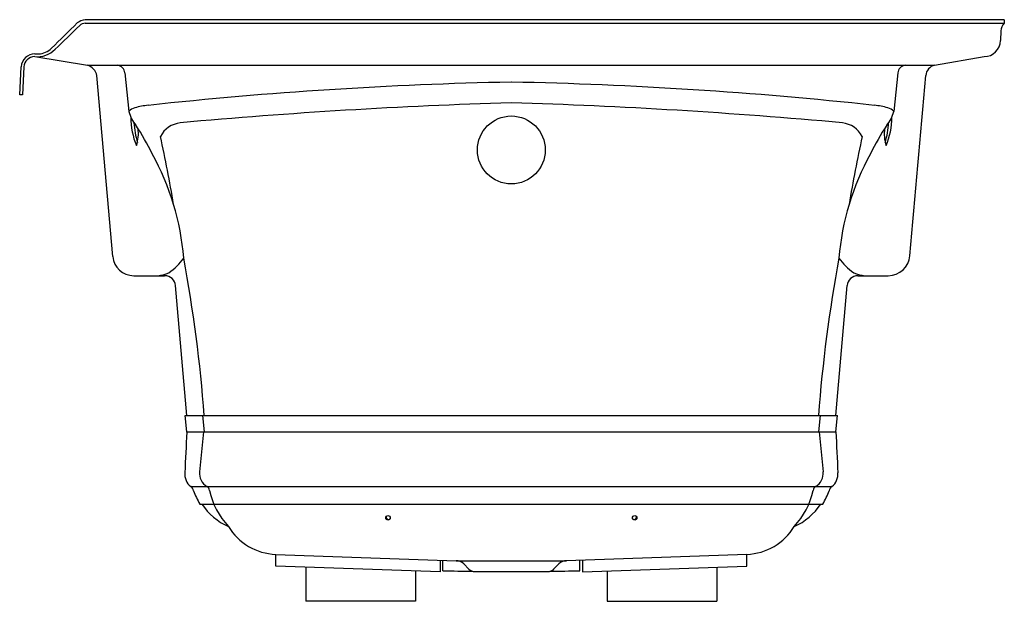
# Model space of a CAD drawing. Units: inches. Extents: x 1866.3 to 1902.2, y 170 to 191.2.
import ezdxf

# ---------------------------------------------------------------- set-up
doc = ezdxf.new("R2010")
doc.units = ezdxf.units.IN
doc.header["$LTSCALE"] = 0.64311
doc.header["$MEASUREMENT"] = 0
doc.layers.get('0').update_dxf_attribs({"color": 255, "linetype": 'CONTINUOUS'})
doc.layers.get('Defpoints').update_dxf_attribs({"linetype": 'CONTINUOUS'})
doc.styles.get("Standard").update_dxf_attribs({"font": 'txt', "width": 0.8})

msp = doc.modelspace()

# ---------------------------------------------------------------- linework, layer by layer
for p, q in [((1902.222, 191.245), (1868.663, 191.245)), ((1868.663, 191.115), (1902.222, 191.115)), ((1902.222, 191.245), (1902.222, 191.115)), ((1902.095, 190.837), (1902.086, 190.48)), ((1866.818, 189.896), (1868.742, 189.582)), ((1866.824, 189.996), (1866.963, 189.996)), ((1899.677, 189.582), (1901.486, 189.896)), ((1866.271, 188.496), (1866.325, 189.522)), ((1866.425, 189.517), (1866.371, 188.496)), ((1868.742, 189.582), (1899.677, 189.582)), ((1869.668, 182.596), (1869.09, 189.206)), ((1870.112, 189.298), (1870.26, 187.889)), ((1898.333, 189.298), (1898.184, 187.889)), ((1866.371, 188.496), (1866.271, 188.496)), ((1870.433, 181.893), (1871.564, 181.893)), ((1896.88, 181.893), (1897.987, 181.893)), ((1872.378, 176.781), (1871.962, 181.528)), ((1896.067, 176.781), (1896.482, 181.528)), ((1872.369, 176.191), (1872.318, 176.781)), ((1872.318, 176.781), (1896.127, 176.781)), ((1872.951, 176.781), (1873.002, 176.191)), ((1895.493, 176.781), (1895.442, 176.191)), ((1896.075, 176.191), (1896.127, 176.781)), ((1872.369, 176.191), (1896.075, 176.191)), ((1872.37, 176.186), (1872.37, 176.186)), ((1872.978, 176.191), (1872.841, 174.725)), ((1895.467, 176.191), (1895.603, 174.725)), ((1872.517, 174.189), (1895.928, 174.189)), ((1872.852, 173.549), (1895.592, 173.549)), ((1875.622, 171.284), (1875.622, 171.711)), ((1875.622, 171.711), (1882.208, 171.48)), ((1881.622, 171.5), (1881.622, 171.075)), ((1881.722, 171.114), (1881.722, 171.497)), ((1892.822, 171.711), (1886.236, 171.48)), ((1886.722, 171.114), (1886.722, 171.497)), ((1886.822, 171.5), (1886.822, 171.075)), ((1892.822, 171.284), (1892.822, 171.711)), ((1881.622, 171.075), (1875.622, 171.284)), ((1876.722, 171.246), (1876.722, 169.996)), ((1882.208, 171.48), (1886.236, 171.48)), ((1882.676, 171.168), (1882.484, 171.36)), ((1885.768, 171.168), (1885.961, 171.36)), ((1886.822, 171.075), (1892.822, 171.284)), ((1891.722, 171.246), (1891.722, 169.996)), ((1880.722, 171.106), (1880.722, 169.996)), ((1882.881, 171.083), (1885.563, 171.083)), ((1887.722, 171.106), (1887.722, 169.996)), ((1880.722, 169.996), (1876.722, 169.996)), ((1887.722, 169.996), (1891.722, 169.996))]:
    msp.add_line(p, q)
for centre, radius in [((1884.222, 186.487), 1.24), ((1879.719, 173.043), 0.0827), ((1888.726, 173.043), 0.0827)]:
    msp.add_circle(centre, radius)
for centre, radius, start, end in [((1821.17, 238.49), 66.87, 313.77408, 314.90145), ((2533.282, -496.931), 956.703, 134.019789, 134.094829), ((1868.71, 190.725), 0.523, 95.0805, 130.1124), ((1868.663, 190.827), 0.288, 90, 133.981), ((1902.478, 190.831), 0.382, 131.9374, 179.0293), ((1866.949, 190.657), 0.661, 271.2484, 316.9141), ((1901.486, 190.496), 0.6, 270, 358.5), ((1866.824, 189.496), 0.5, 90, 177), ((1866.824, 189.496), 0.4, 90.8306, 177.0028), ((1866.915, 190.796), 0.905, 263.8709, 315.6572), ((1868.608, 189.109), 0.491, 11.4563, 74.2259), ((1869.794, 189.266), 0.319, 5.7343, 81.2678), ((1898.65, 189.266), 0.319, 98.7322, 174.2657), ((1899.778, 189.167), 0.427, 103.7698, 174.9104), ((-6581.587, 926.216), 8512.904, 354.988866, 355.0333543), ((1887.203, 38.252), 150.741, 91.13299, 96.18315), ((1881.242, 38.254), 150.739, 83.81684, 88.86713), ((1870.552, 187.669), 0.365, 102.161, 143.0944), ((1871.263, 185.118), 3.013, 95.643, 105.1552), ((1890.213, -11.373), 199.671, 91.71932, 95.19624), ((1878.232, -11.367), 199.665, 84.80373, 88.28081), ((1897.181, 185.118), 3.013, 74.8448, 84.357), ((1897.892, 187.669), 0.365, 36.9056, 77.839), ((1871.393, 188.151), 1.163, 193.0193, 221.0849), ((1872.949, 187.665), 2.619, 179.6919, 202.8103), ((1895.495, 187.665), 2.619, 337.1897, 0.2994), ((1897.051, 188.151), 1.163, 318.9151, 346.9807), ((1873.816, 187.684), 3.378, 183.4863, 195.8861), ((1862.358, 182.053), 9.747, 26.109, 33.1734), ((1872.244, 186.544), 0.94, 97.0332, 152.4671), ((1896.2, 186.544), 0.94, 27.5329, 82.9668), ((1906.086, 182.053), 9.747, 146.8266, 153.891), ((1894.628, 187.684), 3.378, 344.1139, 356.509), ((1869.295, 187.078), 1.311, 340.9651, 8.3609), ((1825.575, 176.837), 46.944, 9.3938, 12.4767), ((1942.869, 176.837), 46.944, 167.5233, 170.6062), ((1899.149, 187.078), 1.311, 171.6554, 199.0349), ((1862.893, 181.782), 9.398, 4.5766, 29.0275), ((1905.551, 181.782), 9.398, 150.9725, 175.4234), ((1870.437, 182.664), 0.771, 185.0942, 269.7665), ((1870.522, 183.768), 2.133, 304.0794, 324.6101), ((1818.745, 172.636), 54.424, 4.367, 10.476), ((1949.7, 172.636), 54.424, 169.524, 175.633), ((1897.922, 183.768), 2.133, 215.3899, 235.9206), ((1897.985, 182.689), 0.796, 270.1498, 354.9786), ((1871.199, 183.149), 1.26, 274.5994, 294.2884), ((1897.245, 183.149), 1.26, 245.7116, 265.4006), ((1871.564, 181.493), 0.4, 5, 90), ((1896.88, 181.493), 0.4, 90, 175), ((4161.895, 69.204), 2292.022, 177.325022, 177.362018), ((1872.242, 176.177), 0.128, 358.3157, 6.225), ((2338.961, 195.539), 443.308, 182.50149, 182.69505), ((1873.4, 174.667), 0.562, 174.0273, 238.2204), ((1895.045, 174.667), 0.562, 301.7796, 5.9727), ((1872.878, 174.642), 0.579, 174.7518, 231.4184), ((1895.567, 174.642), 0.579, 308.5816, 5.2482), ((1872.422, 174.014), 0.199, 6.7391, 61.649), ((1874.805, 174.779), 2.308, 198.7484, 212.2113), ((1873.021, 174.029), 0.18, 4.1658, 62.7853), ((1875.944, 174.646), 2.809, 192.4207, 223.0573), ((1892.5, 174.646), 2.809, 316.9427, 347.5793), ((1895.423, 174.029), 0.18, 117.2147, 175.8342), ((1893.639, 174.779), 2.308, 327.7887, 341.2516), ((1896.024, 174.013), 0.2, 118.6094, 173.0025), ((1874.825, 174.808), 2.279, 213.5132, 245.8293), ((1893.619, 174.808), 2.279, 294.1707, 326.4869), ((1879.734, 173.072), 0.0827, 163.979, 320.473), ((1888.71, 173.072), 0.0827, 219.527, 16.021), ((1875.709, 173.838), 2.129, 211.4151, 267.6647), ((1892.735, 173.838), 2.129, 272.3299, 328.5851), ((1882.194, 171.07), 0.41, 45, 88), ((1882.902, 171.423), 0.341, 228.481, 266.519), ((1885.543, 171.423), 0.341, 273.481, 311.519), ((1886.251, 171.07), 0.41, 92, 135), ((1885.259, 319.98), 148.908, 268.63902, 269.06161), ((1883.185, 319.98), 148.908, 270.93839, 271.36098)]:
    msp.add_arc(centre, radius, start, end)

# ---------------------------------------------------------------- texts
at = {"layer": 'Defpoints'}
for tag, p, s in [('MODELNUMBER', (1884.243, 188.509), 'K-1224-GHRW'), ('TRADENAME', (1884.243, 188.507), 'MARIPOSA'), ('PRODUCT', (1884.243, 188.505), 'BATH'), ('MATERIAL', (1884.243, 188.504), 'ACRYLIC')]:
    msp.add_attdef(tag, p, s, height=0.001, dxfattribs=at)

doc.saveas('drawing.dxf')
